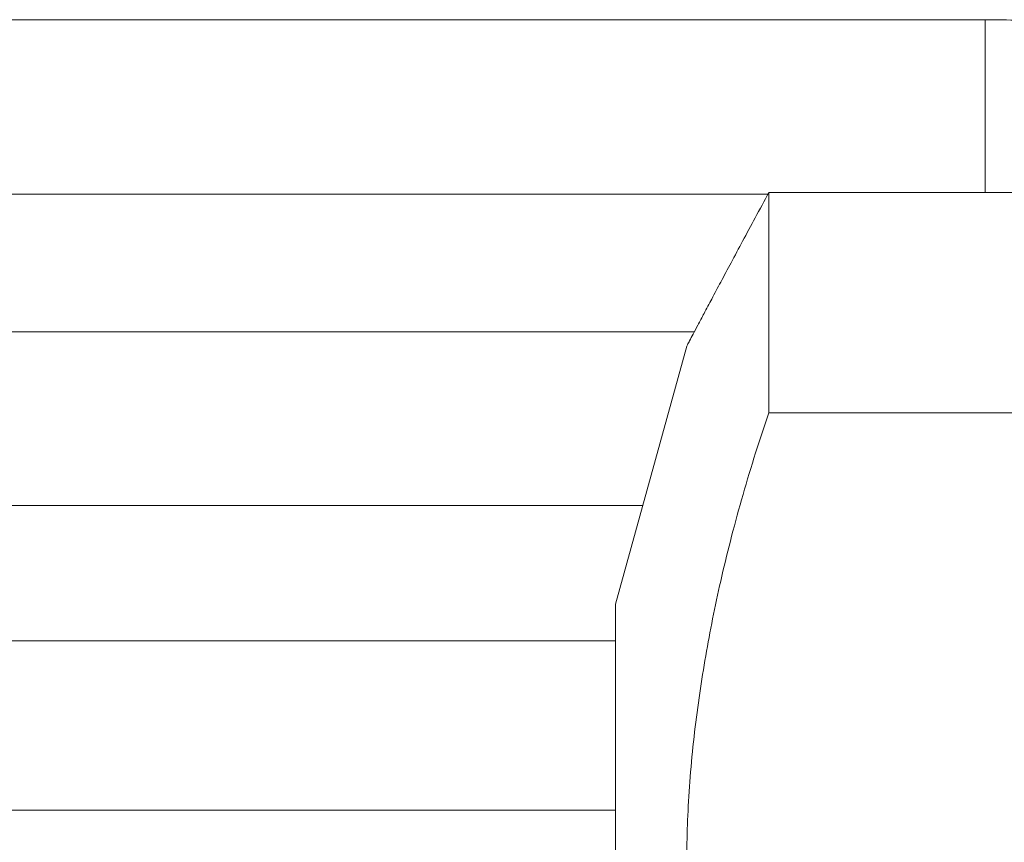
# Model space of a CAD drawing. Units: centimetres. Extents: x -9 to 8.9, y 6.8 to 13.1.
# Drawn here: x -8.9 to -8.8, y 7.1 to 7.2 of the extents above; entities that cross this region are included whole.
import ezdxf

# ---------------------------------------------------------------- set-up
doc = ezdxf.new("R2010")
doc.units = ezdxf.units.CM
doc.header["$MEASUREMENT"] = 0

msp = doc.modelspace()

# ---------------------------------------------------------------- linework, layer by layer
at = {"lineweight": 9}
for points in [[(-8.80804, 7.15227), (-8.80804, 7.15227), (-8.92842, 7.15227), (-8.92842, 7.15227)], [(-8.80804, 7.15227), (-8.80804, 7.15227), (-8.92842, 7.15227), (-8.92842, 7.15227)], [(-8.80804, 7.15227), (-8.80804, 7.15227), (-8.92842, 7.15227), (-8.92842, 7.15227)], [(-8.80804, 7.15227), (-8.80804, 7.15227), (-8.92842, 7.15227), (-8.92842, 7.15227)], [(-8.80804, 7.15227), (-8.80804, 7.15227), (-8.92842, 7.15227), (-8.92842, 7.15227)], [(-8.80804, 7.15227), (-8.80804, 7.15227), (-8.92842, 7.15227), (-8.92842, 7.15227)], [(-8.80804, 7.15227), (-8.80804, 7.15227), (-8.92842, 7.15227), (-8.92842, 7.15227)], [(-8.80804, 7.15227), (-8.80804, 7.15227), (-8.92842, 7.15227), (-8.92842, 7.15227)], [(-8.80804, 7.15227), (-8.80804, 7.15227), (-8.92842, 7.15227), (-8.92842, 7.15227)], [(-8.80804, 7.15227), (-8.80804, 7.15227), (-8.92842, 7.15227), (-8.92842, 7.15227)], [(-8.80804, 7.15227), (-8.80804, 7.15227), (-8.92842, 7.15227), (-8.92842, 7.15227)], [(-8.80804, 7.15227), (-8.80804, 7.15227), (-8.92842, 7.15227), (-8.92842, 7.15227)], [(-8.80804, 7.15227), (-8.80804, 7.15227), (-8.92842, 7.15227), (-8.92842, 7.15227)], [(-8.80804, 7.15227), (-8.80804, 7.15227), (-8.92842, 7.15227), (-8.92842, 7.15227)], [(-8.80804, 7.15227), (-8.80804, 7.15227), (-8.92842, 7.15227), (-8.92842, 7.15227)], [(-8.80804, 7.15227), (-8.80804, 7.15227), (-8.92842, 7.15227), (-8.92842, 7.15227)], [(-8.80804, 7.15227), (-8.80804, 7.15227), (-8.92842, 7.15227), (-8.92842, 7.15227)], [(-8.80804, 7.15227), (-8.80804, 7.15227), (-8.92842, 7.15227), (-8.92842, 7.15227)], [(-8.80804, 7.15227), (-8.80804, 7.15227), (-8.92842, 7.15227), (-8.92842, 7.15227)], [(-8.80804, 7.15227), (-8.80804, 7.15227), (-8.92842, 7.15227), (-8.92842, 7.15227)], [(-8.80804, 7.15227), (-8.80804, 7.15227), (-8.92842, 7.15227), (-8.92842, 7.15227)], [(-8.80804, 7.15227), (-8.80804, 7.15227), (-8.80804, 7.15227), (-8.80804, 7.15227)], [(-8.80804, 7.13924), (-8.80804, 7.13924), (-8.80804, 7.15227), (-8.80804, 7.15227)], [(-8.80804, 7.13924), (-8.80804, 7.13924), (-8.80804, 7.15227), (-8.80804, 7.15227)], [(-8.80804, 7.13924), (-8.80804, 7.13924), (-8.80804, 7.15227), (-8.80804, 7.15227)], [(-8.80804, 7.13924), (-8.80804, 7.13924), (-8.80804, 7.15227), (-8.80804, 7.15227)], [(-8.80804, 7.13924), (-8.80804, 7.13924), (-8.80804, 7.15227), (-8.80804, 7.15227)], [(-8.80804, 7.13924), (-8.80804, 7.13924), (-8.80804, 7.15227), (-8.80804, 7.15227)], [(-8.80804, 7.13924), (-8.80804, 7.13924), (-8.80804, 7.15227), (-8.80804, 7.15227)], [(-8.80804, 7.13924), (-8.80804, 7.13924), (-8.80804, 7.15227), (-8.80804, 7.15227)], [(-8.80804, 7.13924), (-8.80804, 7.13924), (-8.80804, 7.15227), (-8.80804, 7.15227)], [(-8.80804, 7.13924), (-8.80804, 7.13924), (-8.80804, 7.15227), (-8.80804, 7.15227)], [(-8.80804, 7.13924), (-8.80804, 7.13924), (-8.80804, 7.15227), (-8.80804, 7.15227)], [(-8.80804, 7.13924), (-8.80804, 7.13924), (-8.80804, 7.15227), (-8.80804, 7.15227)], [(-8.80804, 7.13924), (-8.80804, 7.13924), (-8.80804, 7.15227), (-8.80804, 7.15227)], [(-8.80804, 7.13924), (-8.80804, 7.13924), (-8.80804, 7.15227), (-8.80804, 7.15227)], [(-8.80804, 7.13924), (-8.80804, 7.13924), (-8.80804, 7.15227), (-8.80804, 7.15227)], [(-8.80804, 7.13924), (-8.80804, 7.13924), (-8.80804, 7.15227), (-8.80804, 7.15227)], [(-8.80804, 7.13924), (-8.80804, 7.13924), (-8.80804, 7.15227), (-8.80804, 7.15227)], [(-8.80804, 7.13924), (-8.80804, 7.13924), (-8.80804, 7.15227), (-8.80804, 7.15227)], [(-8.80804, 7.13924), (-8.80804, 7.13924), (-8.80804, 7.15227), (-8.80804, 7.15227)], [(-8.80804, 7.13924), (-8.80804, 7.13924), (-8.80804, 7.15227), (-8.80804, 7.15227)], [(-8.80804, 7.13924), (-8.80804, 7.13924), (-8.80804, 7.15227), (-8.80804, 7.15227)], [(-8.80804, 7.15227), (-8.80804, 7.15227), (-8.80804, 7.15227), (-8.80804, 7.15227)], [(-8.92842, 7.13911), (-8.92842, 7.13911), (-8.82435, 7.13911), (-8.82435, 7.13911)], [(-8.92842, 7.13911), (-8.92842, 7.13911), (-8.82435, 7.13911), (-8.82435, 7.13911)], [(-8.92842, 7.13911), (-8.92842, 7.13911), (-8.82435, 7.13911), (-8.82435, 7.13911)], [(-8.92842, 7.13911), (-8.92842, 7.13911), (-8.82435, 7.13911), (-8.82435, 7.13911)], [(-8.92842, 7.13911), (-8.92842, 7.13911), (-8.82435, 7.13911), (-8.82435, 7.13911)], [(-8.92842, 7.13911), (-8.92842, 7.13911), (-8.82435, 7.13911), (-8.82435, 7.13911)], [(-8.92842, 7.13911), (-8.92842, 7.13911), (-8.82435, 7.13911), (-8.82435, 7.13911)], [(-8.92842, 7.13911), (-8.92842, 7.13911), (-8.82435, 7.13911), (-8.82435, 7.13911)], [(-8.92842, 7.13911), (-8.92842, 7.13911), (-8.82435, 7.13911), (-8.82435, 7.13911)], [(-8.92842, 7.13911), (-8.92842, 7.13911), (-8.82435, 7.13911), (-8.82435, 7.13911)], [(-8.92842, 7.13911), (-8.92842, 7.13911), (-8.82435, 7.13911), (-8.82435, 7.13911)], [(-8.92842, 7.13911), (-8.92842, 7.13911), (-8.82435, 7.13911), (-8.82435, 7.13911)], [(-8.92842, 7.13911), (-8.92842, 7.13911), (-8.82435, 7.13911), (-8.82435, 7.13911)], [(-8.92842, 7.13911), (-8.92842, 7.13911), (-8.82435, 7.13911), (-8.82435, 7.13911)], [(-8.92842, 7.13911), (-8.92842, 7.13911), (-8.82435, 7.13911), (-8.82435, 7.13911)], [(-8.92842, 7.13911), (-8.92842, 7.13911), (-8.82435, 7.13911), (-8.82435, 7.13911)], [(-8.92842, 7.13911), (-8.92842, 7.13911), (-8.82435, 7.13911), (-8.82435, 7.13911)], [(-8.92842, 7.13911), (-8.92842, 7.13911), (-8.82435, 7.13911), (-8.82435, 7.13911)], [(-8.92842, 7.13911), (-8.92842, 7.13911), (-8.82435, 7.13911), (-8.82435, 7.13911)], [(-8.92842, 7.13911), (-8.92842, 7.13911), (-8.82435, 7.13911), (-8.82435, 7.13911)], [(-8.92842, 7.13911), (-8.92842, 7.13911), (-8.82435, 7.13911), (-8.82435, 7.13911)], [(-8.82435, 7.13924), (-8.82435, 7.13924), (-8.82435, 7.13924), (-8.82435, 7.13924)], [(-8.82435, 7.12261), (-8.82435, 7.12261), (-8.82435, 7.13924), (-8.82435, 7.13924)], [(-8.82435, 7.12261), (-8.82435, 7.12261), (-8.82435, 7.13924), (-8.82435, 7.13924)], [(-8.82435, 7.12261), (-8.82435, 7.12261), (-8.82435, 7.13924), (-8.82435, 7.13924)], [(-8.82435, 7.12261), (-8.82435, 7.12261), (-8.82435, 7.13924), (-8.82435, 7.13924)], [(-8.82435, 7.12261), (-8.82435, 7.12261), (-8.82435, 7.13924), (-8.82435, 7.13924)], [(-8.82435, 7.12261), (-8.82435, 7.12261), (-8.82435, 7.13924), (-8.82435, 7.13924)], [(-8.82435, 7.12261), (-8.82435, 7.12261), (-8.82435, 7.13924), (-8.82435, 7.13924)], [(-8.82435, 7.12261), (-8.82435, 7.12261), (-8.82435, 7.13924), (-8.82435, 7.13924)], [(-8.82435, 7.12261), (-8.82435, 7.12261), (-8.82435, 7.13924), (-8.82435, 7.13924)], [(-8.82435, 7.12261), (-8.82435, 7.12261), (-8.82435, 7.13924), (-8.82435, 7.13924)], [(-8.82435, 7.12261), (-8.82435, 7.12261), (-8.82435, 7.13924), (-8.82435, 7.13924)], [(-8.82435, 7.12261), (-8.82435, 7.12261), (-8.82435, 7.13924), (-8.82435, 7.13924)], [(-8.82435, 7.12261), (-8.82435, 7.12261), (-8.82435, 7.13924), (-8.82435, 7.13924)], [(-8.82435, 7.12261), (-8.82435, 7.12261), (-8.82435, 7.13924), (-8.82435, 7.13924)], [(-8.82435, 7.12261), (-8.82435, 7.12261), (-8.82435, 7.13924), (-8.82435, 7.13924)], [(-8.82435, 7.12261), (-8.82435, 7.12261), (-8.82435, 7.13924), (-8.82435, 7.13924)], [(-8.82435, 7.12261), (-8.82435, 7.12261), (-8.82435, 7.13924), (-8.82435, 7.13924)], [(-8.82435, 7.12261), (-8.82435, 7.12261), (-8.82435, 7.13924), (-8.82435, 7.13924)], [(-8.82435, 7.12261), (-8.82435, 7.12261), (-8.82435, 7.13924), (-8.82435, 7.13924)], [(-8.82435, 7.12261), (-8.82435, 7.12261), (-8.82435, 7.13924), (-8.82435, 7.13924)], [(-8.82435, 7.12261), (-8.82435, 7.12261), (-8.82435, 7.13924), (-8.82435, 7.13924)], [(-8.82435, 7.13924), (-8.82435, 7.13924), (-8.82435, 7.13924), (-8.82435, 7.13924)], [(-8.80038, 7.13924), (-8.80038, 7.13924), (-8.82435, 7.13924), (-8.82435, 7.13924)], [(-8.80038, 7.13924), (-8.80038, 7.13924), (-8.82435, 7.13924), (-8.82435, 7.13924)], [(-8.80038, 7.13924), (-8.80038, 7.13924), (-8.82435, 7.13924), (-8.82435, 7.13924)], [(-8.80038, 7.13924), (-8.80038, 7.13924), (-8.82435, 7.13924), (-8.82435, 7.13924)], [(-8.80038, 7.13924), (-8.80038, 7.13924), (-8.82435, 7.13924), (-8.82435, 7.13924)], [(-8.80038, 7.13924), (-8.80038, 7.13924), (-8.82435, 7.13924), (-8.82435, 7.13924)], [(-8.80038, 7.13924), (-8.80038, 7.13924), (-8.82435, 7.13924), (-8.82435, 7.13924)], [(-8.80038, 7.13924), (-8.80038, 7.13924), (-8.82435, 7.13924), (-8.82435, 7.13924)], [(-8.80038, 7.13924), (-8.80038, 7.13924), (-8.82435, 7.13924), (-8.82435, 7.13924)], [(-8.80038, 7.13924), (-8.80038, 7.13924), (-8.82435, 7.13924), (-8.82435, 7.13924)], [(-8.80038, 7.13924), (-8.80038, 7.13924), (-8.82435, 7.13924), (-8.82435, 7.13924)], [(-8.80038, 7.13924), (-8.80038, 7.13924), (-8.82435, 7.13924), (-8.82435, 7.13924)], [(-8.80038, 7.13924), (-8.80038, 7.13924), (-8.82435, 7.13924), (-8.82435, 7.13924)], [(-8.80038, 7.13924), (-8.80038, 7.13924), (-8.82435, 7.13924), (-8.82435, 7.13924)], [(-8.80038, 7.13924), (-8.80038, 7.13924), (-8.82435, 7.13924), (-8.82435, 7.13924)], [(-8.80038, 7.13924), (-8.80038, 7.13924), (-8.82435, 7.13924), (-8.82435, 7.13924)], [(-8.80038, 7.13924), (-8.80038, 7.13924), (-8.82435, 7.13924), (-8.82435, 7.13924)], [(-8.80038, 7.13924), (-8.80038, 7.13924), (-8.82435, 7.13924), (-8.82435, 7.13924)], [(-8.80038, 7.13924), (-8.80038, 7.13924), (-8.82435, 7.13924), (-8.82435, 7.13924)], [(-8.80038, 7.13924), (-8.80038, 7.13924), (-8.82435, 7.13924), (-8.82435, 7.13924)], [(-8.80038, 7.13924), (-8.80038, 7.13924), (-8.82435, 7.13924), (-8.82435, 7.13924)], [(-8.82435, 7.13911), (-8.82435, 7.13911), (-8.82435, 7.13911), (-8.82435, 7.13911)], [(-8.80804, 7.13924), (-8.80804, 7.13924), (-8.80804, 7.13924), (-8.80804, 7.13924)], [(-8.82997, 7.12873), (-8.82997, 7.12873), (-8.92842, 7.12873), (-8.92842, 7.12873)], [(-8.82997, 7.12873), (-8.82997, 7.12873), (-8.92842, 7.12873), (-8.92842, 7.12873)], [(-8.82997, 7.12873), (-8.82997, 7.12873), (-8.92842, 7.12873), (-8.92842, 7.12873)], [(-8.82997, 7.12873), (-8.82997, 7.12873), (-8.92842, 7.12873), (-8.92842, 7.12873)], [(-8.82997, 7.12873), (-8.82997, 7.12873), (-8.92842, 7.12873), (-8.92842, 7.12873)], [(-8.82997, 7.12873), (-8.82997, 7.12873), (-8.92842, 7.12873), (-8.92842, 7.12873)], [(-8.82997, 7.12873), (-8.82997, 7.12873), (-8.92842, 7.12873), (-8.92842, 7.12873)], [(-8.82997, 7.12873), (-8.82997, 7.12873), (-8.92842, 7.12873), (-8.92842, 7.12873)], [(-8.82997, 7.12873), (-8.82997, 7.12873), (-8.92842, 7.12873), (-8.92842, 7.12873)], [(-8.82997, 7.12873), (-8.82997, 7.12873), (-8.92842, 7.12873), (-8.92842, 7.12873)], [(-8.82997, 7.12873), (-8.82997, 7.12873), (-8.92842, 7.12873), (-8.92842, 7.12873)], [(-8.82997, 7.12873), (-8.82997, 7.12873), (-8.92842, 7.12873), (-8.92842, 7.12873)], [(-8.82997, 7.12873), (-8.82997, 7.12873), (-8.92842, 7.12873), (-8.92842, 7.12873)], [(-8.82997, 7.12873), (-8.82997, 7.12873), (-8.92842, 7.12873), (-8.92842, 7.12873)], [(-8.82997, 7.12873), (-8.82997, 7.12873), (-8.92842, 7.12873), (-8.92842, 7.12873)], [(-8.82997, 7.12873), (-8.82997, 7.12873), (-8.92842, 7.12873), (-8.92842, 7.12873)], [(-8.82997, 7.12873), (-8.82997, 7.12873), (-8.92842, 7.12873), (-8.92842, 7.12873)], [(-8.82997, 7.12873), (-8.82997, 7.12873), (-8.92842, 7.12873), (-8.92842, 7.12873)], [(-8.82997, 7.12873), (-8.82997, 7.12873), (-8.92842, 7.12873), (-8.92842, 7.12873)], [(-8.82997, 7.12873), (-8.82997, 7.12873), (-8.92842, 7.12873), (-8.92842, 7.12873)], [(-8.82997, 7.12873), (-8.82997, 7.12873), (-8.92842, 7.12873), (-8.92842, 7.12873)], [(-8.82997, 7.12873), (-8.82997, 7.12873), (-8.82997, 7.12873), (-8.82997, 7.12873)], [(-8.83055, 7.12765), (-8.83055, 7.12765), (-8.83591, 7.10818), (-8.83591, 7.10818)], [(-8.83055, 7.12765), (-8.83055, 7.12765), (-8.83591, 7.10818), (-8.83591, 7.10818)], [(-8.83055, 7.12765), (-8.83055, 7.12765), (-8.83591, 7.10818), (-8.83591, 7.10818)], [(-8.83055, 7.12765), (-8.83055, 7.12765), (-8.83591, 7.10818), (-8.83591, 7.10818)], [(-8.83055, 7.12765), (-8.83055, 7.12765), (-8.83591, 7.10818), (-8.83591, 7.10818)], [(-8.83055, 7.12765), (-8.83055, 7.12765), (-8.83591, 7.10818), (-8.83591, 7.10818)], [(-8.83055, 7.12765), (-8.83055, 7.12765), (-8.83591, 7.10818), (-8.83591, 7.10818)], [(-8.83055, 7.12765), (-8.83055, 7.12765), (-8.83591, 7.10818), (-8.83591, 7.10818)], [(-8.83055, 7.12765), (-8.83055, 7.12765), (-8.83591, 7.10818), (-8.83591, 7.10818)], [(-8.83055, 7.12765), (-8.83055, 7.12765), (-8.83591, 7.10818), (-8.83591, 7.10818)], [(-8.83055, 7.12765), (-8.83055, 7.12765), (-8.83591, 7.10818), (-8.83591, 7.10818)], [(-8.83055, 7.12765), (-8.83055, 7.12765), (-8.83591, 7.10818), (-8.83591, 7.10818)], [(-8.83055, 7.12765), (-8.83055, 7.12765), (-8.83591, 7.10818), (-8.83591, 7.10818)], [(-8.83055, 7.12765), (-8.83055, 7.12765), (-8.83591, 7.10818), (-8.83591, 7.10818)], [(-8.83055, 7.12765), (-8.83055, 7.12765), (-8.83591, 7.10818), (-8.83591, 7.10818)], [(-8.83055, 7.12765), (-8.83055, 7.12765), (-8.83591, 7.10818), (-8.83591, 7.10818)], [(-8.83055, 7.12765), (-8.83055, 7.12765), (-8.83591, 7.10818), (-8.83591, 7.10818)], [(-8.83055, 7.12765), (-8.83055, 7.12765), (-8.83591, 7.10818), (-8.83591, 7.10818)], [(-8.83055, 7.12765), (-8.83055, 7.12765), (-8.83591, 7.10818), (-8.83591, 7.10818)], [(-8.83055, 7.12765), (-8.83055, 7.12765), (-8.83591, 7.10818), (-8.83591, 7.10818)], [(-8.83055, 7.12765), (-8.83055, 7.12765), (-8.83591, 7.10818), (-8.83591, 7.10818)], [(-8.83055, 7.12765), (-8.83055, 7.12765), (-8.83055, 7.12765), (-8.83055, 7.12765)], [(-8.82435, 7.12261), (-8.82435, 7.12261), (-8.82435, 7.12261), (-8.82435, 7.12261)], [(-8.82435, 7.12261), (-8.82435, 7.12261), (-8.82435, 7.12261), (-8.82435, 7.12261)], [(-8.80038, 7.12261), (-8.80038, 7.12261), (-8.82435, 7.12261), (-8.82435, 7.12261)], [(-8.80038, 7.12261), (-8.80038, 7.12261), (-8.82435, 7.12261), (-8.82435, 7.12261)], [(-8.80038, 7.12261), (-8.80038, 7.12261), (-8.82435, 7.12261), (-8.82435, 7.12261)], [(-8.80038, 7.12261), (-8.80038, 7.12261), (-8.82435, 7.12261), (-8.82435, 7.12261)], [(-8.80038, 7.12261), (-8.80038, 7.12261), (-8.82435, 7.12261), (-8.82435, 7.12261)], [(-8.80038, 7.12261), (-8.80038, 7.12261), (-8.82435, 7.12261), (-8.82435, 7.12261)], [(-8.80038, 7.12261), (-8.80038, 7.12261), (-8.82435, 7.12261), (-8.82435, 7.12261)], [(-8.80038, 7.12261), (-8.80038, 7.12261), (-8.82435, 7.12261), (-8.82435, 7.12261)], [(-8.80038, 7.12261), (-8.80038, 7.12261), (-8.82435, 7.12261), (-8.82435, 7.12261)], [(-8.80038, 7.12261), (-8.80038, 7.12261), (-8.82435, 7.12261), (-8.82435, 7.12261)], [(-8.80038, 7.12261), (-8.80038, 7.12261), (-8.82435, 7.12261), (-8.82435, 7.12261)], [(-8.80038, 7.12261), (-8.80038, 7.12261), (-8.82435, 7.12261), (-8.82435, 7.12261)], [(-8.80038, 7.12261), (-8.80038, 7.12261), (-8.82435, 7.12261), (-8.82435, 7.12261)], [(-8.80038, 7.12261), (-8.80038, 7.12261), (-8.82435, 7.12261), (-8.82435, 7.12261)], [(-8.80038, 7.12261), (-8.80038, 7.12261), (-8.82435, 7.12261), (-8.82435, 7.12261)], [(-8.80038, 7.12261), (-8.80038, 7.12261), (-8.82435, 7.12261), (-8.82435, 7.12261)], [(-8.80038, 7.12261), (-8.80038, 7.12261), (-8.82435, 7.12261), (-8.82435, 7.12261)], [(-8.80038, 7.12261), (-8.80038, 7.12261), (-8.82435, 7.12261), (-8.82435, 7.12261)], [(-8.80038, 7.12261), (-8.80038, 7.12261), (-8.82435, 7.12261), (-8.82435, 7.12261)], [(-8.80038, 7.12261), (-8.80038, 7.12261), (-8.82435, 7.12261), (-8.82435, 7.12261)], [(-8.80038, 7.12261), (-8.80038, 7.12261), (-8.82435, 7.12261), (-8.82435, 7.12261)], [(-8.92842, 7.11564), (-8.92842, 7.11564), (-8.83385, 7.11564), (-8.83385, 7.11564)], [(-8.92842, 7.11564), (-8.92842, 7.11564), (-8.83385, 7.11564), (-8.83385, 7.11564)], [(-8.92842, 7.11564), (-8.92842, 7.11564), (-8.83385, 7.11564), (-8.83385, 7.11564)], [(-8.92842, 7.11564), (-8.92842, 7.11564), (-8.83385, 7.11564), (-8.83385, 7.11564)], [(-8.92842, 7.11564), (-8.92842, 7.11564), (-8.83385, 7.11564), (-8.83385, 7.11564)], [(-8.92842, 7.11564), (-8.92842, 7.11564), (-8.83385, 7.11564), (-8.83385, 7.11564)], [(-8.92842, 7.11564), (-8.92842, 7.11564), (-8.83385, 7.11564), (-8.83385, 7.11564)], [(-8.92842, 7.11564), (-8.92842, 7.11564), (-8.83385, 7.11564), (-8.83385, 7.11564)], [(-8.92842, 7.11564), (-8.92842, 7.11564), (-8.83385, 7.11564), (-8.83385, 7.11564)], [(-8.92842, 7.11564), (-8.92842, 7.11564), (-8.83385, 7.11564), (-8.83385, 7.11564)], [(-8.92842, 7.11564), (-8.92842, 7.11564), (-8.83385, 7.11564), (-8.83385, 7.11564)], [(-8.92842, 7.11564), (-8.92842, 7.11564), (-8.83385, 7.11564), (-8.83385, 7.11564)], [(-8.92842, 7.11564), (-8.92842, 7.11564), (-8.83385, 7.11564), (-8.83385, 7.11564)], [(-8.92842, 7.11564), (-8.92842, 7.11564), (-8.83385, 7.11564), (-8.83385, 7.11564)], [(-8.92842, 7.11564), (-8.92842, 7.11564), (-8.83385, 7.11564), (-8.83385, 7.11564)], [(-8.92842, 7.11564), (-8.92842, 7.11564), (-8.83385, 7.11564), (-8.83385, 7.11564)], [(-8.92842, 7.11564), (-8.92842, 7.11564), (-8.83385, 7.11564), (-8.83385, 7.11564)], [(-8.92842, 7.11564), (-8.92842, 7.11564), (-8.83385, 7.11564), (-8.83385, 7.11564)], [(-8.92842, 7.11564), (-8.92842, 7.11564), (-8.83385, 7.11564), (-8.83385, 7.11564)], [(-8.92842, 7.11564), (-8.92842, 7.11564), (-8.83385, 7.11564), (-8.83385, 7.11564)], [(-8.92842, 7.11564), (-8.92842, 7.11564), (-8.83385, 7.11564), (-8.83385, 7.11564)], [(-8.83385, 7.11564), (-8.83385, 7.11564), (-8.83385, 7.11564), (-8.83385, 7.11564)], [(-8.83591, 7.10818), (-8.83591, 7.10818), (-8.83591, 7.10818), (-8.83591, 7.10818)], [(-8.83591, 6.99141), (-8.83591, 6.99141), (-8.83591, 7.10818), (-8.83591, 7.10818)], [(-8.83591, 6.99141), (-8.83591, 6.99141), (-8.83591, 7.10818), (-8.83591, 7.10818)], [(-8.83591, 6.99141), (-8.83591, 6.99141), (-8.83591, 7.10818), (-8.83591, 7.10818)], [(-8.83591, 6.99141), (-8.83591, 6.99141), (-8.83591, 7.10818), (-8.83591, 7.10818)], [(-8.83591, 6.99141), (-8.83591, 6.99141), (-8.83591, 7.10818), (-8.83591, 7.10818)], [(-8.83591, 6.99141), (-8.83591, 6.99141), (-8.83591, 7.10818), (-8.83591, 7.10818)], [(-8.83591, 6.99141), (-8.83591, 6.99141), (-8.83591, 7.10818), (-8.83591, 7.10818)], [(-8.83591, 6.99141), (-8.83591, 6.99141), (-8.83591, 7.10818), (-8.83591, 7.10818)], [(-8.83591, 6.99141), (-8.83591, 6.99141), (-8.83591, 7.10818), (-8.83591, 7.10818)], [(-8.83591, 6.99141), (-8.83591, 6.99141), (-8.83591, 7.10818), (-8.83591, 7.10818)], [(-8.83591, 6.99141), (-8.83591, 6.99141), (-8.83591, 7.10818), (-8.83591, 7.10818)], [(-8.83591, 6.99141), (-8.83591, 6.99141), (-8.83591, 7.10818), (-8.83591, 7.10818)], [(-8.83591, 6.99141), (-8.83591, 6.99141), (-8.83591, 7.10818), (-8.83591, 7.10818)], [(-8.83591, 6.99141), (-8.83591, 6.99141), (-8.83591, 7.10818), (-8.83591, 7.10818)], [(-8.83591, 6.99141), (-8.83591, 6.99141), (-8.83591, 7.10818), (-8.83591, 7.10818)], [(-8.83591, 6.99141), (-8.83591, 6.99141), (-8.83591, 7.10818), (-8.83591, 7.10818)], [(-8.83591, 6.99141), (-8.83591, 6.99141), (-8.83591, 7.10818), (-8.83591, 7.10818)], [(-8.83591, 6.99141), (-8.83591, 6.99141), (-8.83591, 7.10818), (-8.83591, 7.10818)], [(-8.83591, 6.99141), (-8.83591, 6.99141), (-8.83591, 7.10818), (-8.83591, 7.10818)], [(-8.83591, 6.99141), (-8.83591, 6.99141), (-8.83591, 7.10818), (-8.83591, 7.10818)], [(-8.83591, 6.99141), (-8.83591, 6.99141), (-8.83591, 7.10818), (-8.83591, 7.10818)], [(-8.83591, 7.10818), (-8.83591, 7.10818), (-8.83591, 7.10818), (-8.83591, 7.10818)], [(-8.83591, 7.10542), (-8.83591, 7.10542), (-8.92842, 7.10542), (-8.92842, 7.10542)], [(-8.83591, 7.10542), (-8.83591, 7.10542), (-8.92842, 7.10542), (-8.92842, 7.10542)], [(-8.83591, 7.10542), (-8.83591, 7.10542), (-8.92842, 7.10542), (-8.92842, 7.10542)], [(-8.83591, 7.10542), (-8.83591, 7.10542), (-8.92842, 7.10542), (-8.92842, 7.10542)], [(-8.83591, 7.10542), (-8.83591, 7.10542), (-8.92842, 7.10542), (-8.92842, 7.10542)], [(-8.83591, 7.10542), (-8.83591, 7.10542), (-8.92842, 7.10542), (-8.92842, 7.10542)], [(-8.83591, 7.10542), (-8.83591, 7.10542), (-8.92842, 7.10542), (-8.92842, 7.10542)], [(-8.83591, 7.10542), (-8.83591, 7.10542), (-8.92842, 7.10542), (-8.92842, 7.10542)], [(-8.83591, 7.10542), (-8.83591, 7.10542), (-8.92842, 7.10542), (-8.92842, 7.10542)], [(-8.83591, 7.10542), (-8.83591, 7.10542), (-8.92842, 7.10542), (-8.92842, 7.10542)], [(-8.83591, 7.10542), (-8.83591, 7.10542), (-8.92842, 7.10542), (-8.92842, 7.10542)], [(-8.83591, 7.10542), (-8.83591, 7.10542), (-8.92842, 7.10542), (-8.92842, 7.10542)], [(-8.83591, 7.10542), (-8.83591, 7.10542), (-8.92842, 7.10542), (-8.92842, 7.10542)], [(-8.83591, 7.10542), (-8.83591, 7.10542), (-8.92842, 7.10542), (-8.92842, 7.10542)], [(-8.83591, 7.10542), (-8.83591, 7.10542), (-8.92842, 7.10542), (-8.92842, 7.10542)], [(-8.83591, 7.10542), (-8.83591, 7.10542), (-8.92842, 7.10542), (-8.92842, 7.10542)], [(-8.83591, 7.10542), (-8.83591, 7.10542), (-8.92842, 7.10542), (-8.92842, 7.10542)], [(-8.83591, 7.10542), (-8.83591, 7.10542), (-8.92842, 7.10542), (-8.92842, 7.10542)], [(-8.83591, 7.10542), (-8.83591, 7.10542), (-8.92842, 7.10542), (-8.92842, 7.10542)], [(-8.83591, 7.10542), (-8.83591, 7.10542), (-8.92842, 7.10542), (-8.92842, 7.10542)], [(-8.83591, 7.10542), (-8.83591, 7.10542), (-8.92842, 7.10542), (-8.92842, 7.10542)], [(-8.83591, 7.10542), (-8.83591, 7.10542), (-8.83591, 7.10542), (-8.83591, 7.10542)], [(-8.92842, 7.09264), (-8.92842, 7.09264), (-8.83591, 7.09264), (-8.83591, 7.09264)], [(-8.92842, 7.09264), (-8.92842, 7.09264), (-8.83591, 7.09264), (-8.83591, 7.09264)], [(-8.92842, 7.09264), (-8.92842, 7.09264), (-8.83591, 7.09264), (-8.83591, 7.09264)], [(-8.92842, 7.09264), (-8.92842, 7.09264), (-8.83591, 7.09264), (-8.83591, 7.09264)], [(-8.92842, 7.09264), (-8.92842, 7.09264), (-8.83591, 7.09264), (-8.83591, 7.09264)], [(-8.92842, 7.09264), (-8.92842, 7.09264), (-8.83591, 7.09264), (-8.83591, 7.09264)], [(-8.92842, 7.09264), (-8.92842, 7.09264), (-8.83591, 7.09264), (-8.83591, 7.09264)], [(-8.92842, 7.09264), (-8.92842, 7.09264), (-8.83591, 7.09264), (-8.83591, 7.09264)], [(-8.92842, 7.09264), (-8.92842, 7.09264), (-8.83591, 7.09264), (-8.83591, 7.09264)], [(-8.92842, 7.09264), (-8.92842, 7.09264), (-8.83591, 7.09264), (-8.83591, 7.09264)], [(-8.92842, 7.09264), (-8.92842, 7.09264), (-8.83591, 7.09264), (-8.83591, 7.09264)], [(-8.92842, 7.09264), (-8.92842, 7.09264), (-8.83591, 7.09264), (-8.83591, 7.09264)], [(-8.92842, 7.09264), (-8.92842, 7.09264), (-8.83591, 7.09264), (-8.83591, 7.09264)], [(-8.92842, 7.09264), (-8.92842, 7.09264), (-8.83591, 7.09264), (-8.83591, 7.09264)], [(-8.92842, 7.09264), (-8.92842, 7.09264), (-8.83591, 7.09264), (-8.83591, 7.09264)], [(-8.92842, 7.09264), (-8.92842, 7.09264), (-8.83591, 7.09264), (-8.83591, 7.09264)], [(-8.92842, 7.09264), (-8.92842, 7.09264), (-8.83591, 7.09264), (-8.83591, 7.09264)], [(-8.92842, 7.09264), (-8.92842, 7.09264), (-8.83591, 7.09264), (-8.83591, 7.09264)], [(-8.92842, 7.09264), (-8.92842, 7.09264), (-8.83591, 7.09264), (-8.83591, 7.09264)], [(-8.92842, 7.09264), (-8.92842, 7.09264), (-8.83591, 7.09264), (-8.83591, 7.09264)], [(-8.92842, 7.09264), (-8.92842, 7.09264), (-8.83591, 7.09264), (-8.83591, 7.09264)], [(-8.83591, 7.09264), (-8.83591, 7.09264), (-8.83591, 7.09264), (-8.83591, 7.09264)]]:
    msp.add_open_spline(points, degree=3, dxfattribs=at)
for points, knots in [([(-8.8033, 7.1522), (-8.80403, 7.15221), (-8.80475, 7.15222), (-8.80547, 7.15223), (-8.80547, 7.15223), (-8.80633, 7.15225), (-8.80719, 7.15226), (-8.80804, 7.15227)], [0, 0, 0, 0, 0.5, 0.5, 0.5, 0.5, 1, 1, 1, 1]), ([(-8.82435, 7.13924), (-8.82469, 7.1386), (-8.82504, 7.13797), (-8.82538, 7.13733), (-8.82538, 7.13733), (-8.8257, 7.13674), (-8.82602, 7.13615), (-8.82634, 7.13556), (-8.82634, 7.13556), (-8.82662, 7.13502), (-8.82691, 7.13448), (-8.8272, 7.13394), (-8.8272, 7.13394), (-8.82746, 7.13345), (-8.82772, 7.13297), (-8.82798, 7.13248), (-8.82798, 7.13248), (-8.82821, 7.13206), (-8.82844, 7.13163), (-8.82866, 7.1312), (-8.82866, 7.1312), (-8.82886, 7.13084), (-8.82905, 7.13047), (-8.82924, 7.13011), (-8.82924, 7.13011), (-8.8294, 7.12982), (-8.82955, 7.12952), (-8.82971, 7.12923), (-8.82971, 7.12923), (-8.82983, 7.129), (-8.82995, 7.12877), (-8.83007, 7.12854), (-8.83007, 7.12854), (-8.83016, 7.12837), (-8.83025, 7.12821), (-8.83033, 7.12805), (-8.83033, 7.12805), (-8.83039, 7.12794), (-8.83044, 7.12785), (-8.83049, 7.12774), (-8.83049, 7.12774), (-8.83051, 7.12771), (-8.83053, 7.12768), (-8.83055, 7.12764)], [0, 0, 0, 0, 0.090909, 0.090909, 0.090909, 0.090909, 0.181818, 0.181818, 0.181818, 0.181818, 0.272727, 0.272727, 0.272727, 0.272727, 0.363636, 0.363636, 0.363636, 0.363636, 0.454545, 0.454545, 0.454545, 0.454545, 0.545455, 0.545455, 0.545455, 0.545455, 0.636364, 0.636364, 0.636364, 0.636364, 0.727273, 0.727273, 0.727273, 0.727273, 0.818182, 0.818182, 0.818182, 0.818182, 0.909091, 0.909091, 0.909091, 0.909091, 1, 1, 1, 1]), ([(-8.82435, 7.12261), (-8.82469, 7.12161), (-8.82503, 7.12061), (-8.82535, 7.1196), (-8.82535, 7.1196), (-8.82568, 7.11856), (-8.826, 7.11751), (-8.8263, 7.11646), (-8.8263, 7.11646), (-8.8266, 7.11541), (-8.82689, 7.11437), (-8.82716, 7.11331), (-8.82716, 7.11331), (-8.82742, 7.11231), (-8.82767, 7.1113), (-8.8279, 7.11029), (-8.8279, 7.11029), (-8.82812, 7.10934), (-8.82833, 7.10839), (-8.82852, 7.10743), (-8.82852, 7.10743), (-8.82871, 7.1065), (-8.82889, 7.10557), (-8.82905, 7.10464), (-8.82905, 7.10464), (-8.82922, 7.10371), (-8.82937, 7.10278), (-8.82951, 7.10184), (-8.82951, 7.10184), (-8.82966, 7.10087), (-8.82979, 7.0999), (-8.8299, 7.09893), (-8.8299, 7.09893), (-8.83003, 7.09793), (-8.83013, 7.09692), (-8.83022, 7.09591), (-8.83022, 7.09591), (-8.83031, 7.09492), (-8.83038, 7.09394), (-8.83043, 7.09295), (-8.83043, 7.09295), (-8.83048, 7.09202), (-8.83051, 7.0911), (-8.83053, 7.09017), (-8.83053, 7.09017), (-8.83055, 7.08928), (-8.83055, 7.0884), (-8.83054, 7.08752), (-8.83054, 7.08752), (-8.83052, 7.08667), (-8.83049, 7.08582), (-8.83044, 7.08497), (-8.83044, 7.08497), (-8.8304, 7.08416), (-8.83034, 7.08334), (-8.83026, 7.08253), (-8.83026, 7.08253), (-8.83018, 7.08175), (-8.83009, 7.08098), (-8.82998, 7.08021), (-8.82998, 7.08021), (-8.82987, 7.07947), (-8.82975, 7.07874), (-8.8296, 7.07802), (-8.8296, 7.07802), (-8.82947, 7.07732), (-8.82931, 7.07663), (-8.82914, 7.07595), (-8.82914, 7.07595), (-8.82897, 7.07529), (-8.82878, 7.07464), (-8.82858, 7.07399), (-8.82858, 7.07399), (-8.82838, 7.07337), (-8.82816, 7.07276), (-8.82791, 7.07216), (-8.82791, 7.07216), (-8.82768, 7.07158), (-8.82743, 7.07102), (-8.82715, 7.07047), (-8.82715, 7.07047), (-8.82689, 7.06995), (-8.8266, 7.06944), (-8.8263, 7.06894), (-8.8263, 7.06894), (-8.82601, 7.06848), (-8.8257, 7.06802), (-8.82536, 7.06759), (-8.82536, 7.06759), (-8.82504, 7.06719), (-8.82469, 7.06681), (-8.82435, 7.06643)], [0, 0, 0, 0, 0.043478, 0.043478, 0.043478, 0.043478, 0.086957, 0.086957, 0.086957, 0.086957, 0.130435, 0.130435, 0.130435, 0.130435, 0.173913, 0.173913, 0.173913, 0.173913, 0.217391, 0.217391, 0.217391, 0.217391, 0.26087, 0.26087, 0.26087, 0.26087, 0.304348, 0.304348, 0.304348, 0.304348, 0.347826, 0.347826, 0.347826, 0.347826, 0.391304, 0.391304, 0.391304, 0.391304, 0.434783, 0.434783, 0.434783, 0.434783, 0.478261, 0.478261, 0.478261, 0.478261, 0.521739, 0.521739, 0.521739, 0.521739, 0.565217, 0.565217, 0.565217, 0.565217, 0.608696, 0.608696, 0.608696, 0.608696, 0.652174, 0.652174, 0.652174, 0.652174, 0.695652, 0.695652, 0.695652, 0.695652, 0.73913, 0.73913, 0.73913, 0.73913, 0.782609, 0.782609, 0.782609, 0.782609, 0.826087, 0.826087, 0.826087, 0.826087, 0.869565, 0.869565, 0.869565, 0.869565, 0.913043, 0.913043, 0.913043, 0.913043, 0.956522, 0.956522, 0.956522, 0.956522, 1, 1, 1, 1])]:
    msp.add_open_spline(points, degree=3, knots=knots, dxfattribs=at)

doc.saveas('drawing.dxf')
